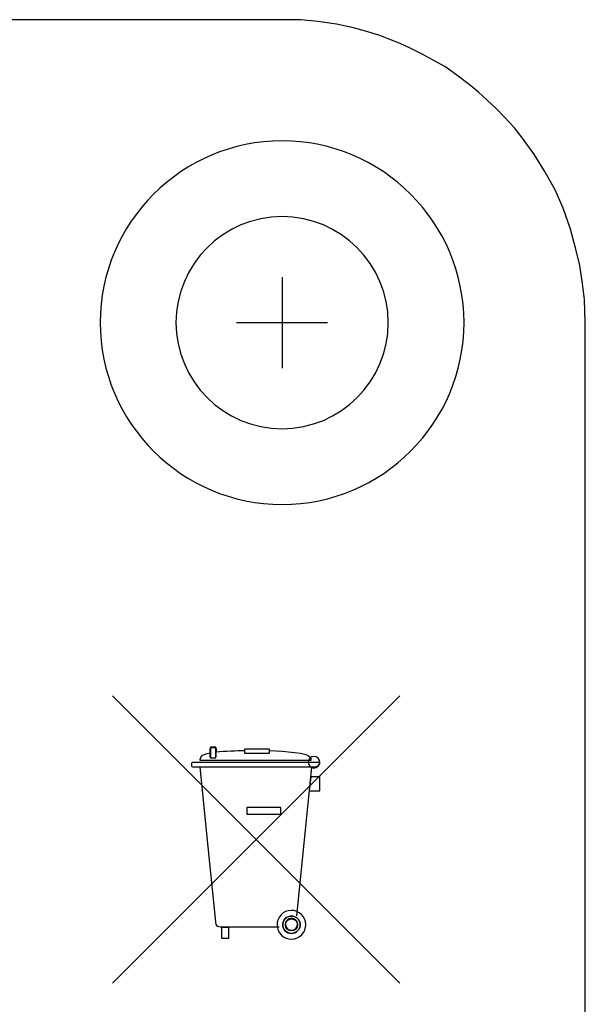
# Model space of a CAD drawing. Units: centimetres. Extents: x -7.5 to 3.8, y -8 to -1.6.
# Drawn here: x 2.8 to 3.8, y -3.2 to -1.6 of the extents above; entities that cross this region are included whole.
import ezdxf

# ---------------------------------------------------------------- set-up
doc = ezdxf.new("R2010")
doc.units = ezdxf.units.CM
doc.header["$MEASUREMENT"] = 0
doc.layers.add('layer 1', color=7, linetype='Continuous')

msp = doc.modelspace()

# ---------------------------------------------------------------- linework, layer by layer
at = {"layer": 'layer 1'}
for points, knots in [([(3.59782, -1.69144), (3.59782, -1.69144), (3.61199, -1.70452), (3.61199, -1.70452), (3.61199, -1.70452), (3.61199, -1.70452), (3.62691, -1.71844), (3.62691, -1.71844), (3.62691, -1.71844), (3.62691, -1.71844), (3.64034, -1.73297), (3.64034, -1.73297), (3.64034, -1.73297), (3.64034, -1.73297), (3.65685, -1.75026), (3.65685, -1.75026), (3.65685, -1.75026), (3.65685, -1.75026), (3.67178, -1.76949), (3.67178, -1.76949), (3.67178, -1.76949), (3.67178, -1.76949), (3.68991, -1.79474), (3.68991, -1.79474), (3.68991, -1.79474), (3.68991, -1.79474), (3.70607, -1.82056), (3.70607, -1.82056), (3.70607, -1.82056), (3.70607, -1.82056), (3.7242, -1.85298), (3.7242, -1.85298), (3.7242, -1.85298), (3.7242, -1.85298), (3.73725, -1.88285), (3.73725, -1.88285), (3.73725, -1.88285), (3.73725, -1.88285), (3.74954, -1.91738), (3.74954, -1.91738), (3.74954, -1.91738), (3.74954, -1.91738), (3.75813, -1.95037), (3.75813, -1.95037), (3.75813, -1.95037), (3.75813, -1.95037), (3.76447, -1.97783), (3.76447, -1.97783), (3.76447, -1.97783), (3.76447, -1.97783), (3.76899, -2.00735), (3.76899, -2.00735), (3.76899, -2.00735), (3.76899, -2.00735), (3.77256, -2.03396), (3.77256, -2.03396), (3.77256, -2.03396), (3.77256, -2.03396), (3.77371, -2.07191), (3.77371, -2.07191), (3.77371, -2.07191), (3.77371, -2.07191), (3.77371, -3.98172), (3.77371, -3.98172), (3.77371, -3.98172), (3.77371, -3.98172), (3.77288, -4.01281), (3.77288, -4.01281), (3.77288, -4.01281), (3.77288, -4.01281), (3.76956, -4.04707), (3.76956, -4.04707), (3.76956, -4.04707), (3.76956, -4.04707), (3.76407, -4.08153), (3.76407, -4.08153), (3.76407, -4.08153), (3.76407, -4.08153), (3.74811, -4.14038), (3.74811, -4.14038), (3.74811, -4.14038), (3.74811, -4.14038), (3.73231, -4.18225), (3.73231, -4.18225), (3.73231, -4.18225), (3.73231, -4.18225), (3.71225, -4.22097), (3.71225, -4.22097), (3.71225, -4.22097), (3.71225, -4.22097), (3.69496, -4.25214), (3.69496, -4.25214), (3.69496, -4.25214), (3.69496, -4.25214), (3.66767, -4.28851), (3.66767, -4.28851), (3.66767, -4.28851), (3.66767, -4.28851), (3.64469, -4.31618), (3.64469, -4.31618), (3.64469, -4.31618), (3.64469, -4.31618), (3.62543, -4.33833), (3.62543, -4.33833), (3.62543, -4.33833), (3.62543, -4.33833), (3.61053, -4.35233), (3.61053, -4.35233), (3.61053, -4.35233), (3.61053, -4.35233), (3.59029, -4.36861), (3.59029, -4.36861), (3.59029, -4.36861), (3.59029, -4.36861), (3.56729, -4.38657), (3.56729, -4.38657), (3.56729, -4.38657), (3.56729, -4.38657), (3.54009, -4.40461), (3.54009, -4.40461), (3.54009, -4.40461), (3.54009, -4.40461), (3.51397, -4.42027), (3.51397, -4.42027), (3.51397, -4.42027), (3.51397, -4.42027), (3.48456, -4.4362), (3.48456, -4.4362), (3.48456, -4.4362), (3.48456, -4.4362), (3.45696, -4.44753), (3.45696, -4.44753), (3.45696, -4.44753), (3.45696, -4.44753), (3.41987, -4.46059), (3.41987, -4.46059), (3.41987, -4.46059), (3.41987, -4.46059), (3.3808, -4.47004), (3.3808, -4.47004), (3.3808, -4.47004), (3.3808, -4.47004), (3.34295, -4.47729), (3.34295, -4.47729), (3.34295, -4.47729), (3.34295, -4.47729), (3.30611, -4.48101), (3.30611, -4.48101), (3.30611, -4.48101), (3.30611, -4.48101), (3.27371, -4.48167), (3.27371, -4.48167), (3.27371, -4.48167), (3.27371, -4.48167), (-7.01629, -4.48167), (-7.01629, -4.48167), (-7.01629, -4.48167), (-7.01629, -4.48167), (-7.03189, -4.48195), (-7.03189, -4.48195), (-7.03189, -4.48195), (-7.03189, -4.48195), (-7.04769, -4.481), (-7.04769, -4.481), (-7.04769, -4.481), (-7.04769, -4.481), (-7.07397, -4.47858), (-7.07397, -4.47858), (-7.07397, -4.47858), (-7.07397, -4.47858), (-7.0961, -4.47585), (-7.0961, -4.47585), (-7.0961, -4.47585), (-7.0961, -4.47585), (-7.11809, -4.47183), (-7.11809, -4.47183), (-7.11809, -4.47183), (-7.11809, -4.47183), (-7.14191, -4.46641), (-7.14191, -4.46641), (-7.14191, -4.46641), (-7.14191, -4.46641), (-7.16448, -4.45927), (-7.16448, -4.45927), (-7.16448, -4.45927), (-7.16448, -4.45927), (-7.18895, -4.45115), (-7.18895, -4.45115), (-7.18895, -4.45115), (-7.18895, -4.45115), (-7.21265, -4.44186), (-7.21265, -4.44186), (-7.21265, -4.44186), (-7.21265, -4.44186), (-7.23118, -4.4337), (-7.23118, -4.4337), (-7.23118, -4.4337), (-7.23118, -4.4337), (-7.25647, -4.4203), (-7.25647, -4.4203), (-7.25647, -4.4203), (-7.25647, -4.4203), (-7.28106, -4.40575), (-7.28106, -4.40575), (-7.28106, -4.40575), (-7.28106, -4.40575), (-7.30323, -4.39117), (-7.30323, -4.39117), (-7.30323, -4.39117), (-7.30323, -4.39117), (-7.32783, -4.37253), (-7.32783, -4.37253), (-7.32783, -4.37253), (-7.32783, -4.37253), (-7.34857, -4.35522), (-7.34857, -4.35522), (-7.34857, -4.35522), (-7.34857, -4.35522), (-7.36717, -4.33752), (-7.36717, -4.33752), (-7.36717, -4.33752), (-7.36717, -4.33752), (-7.38452, -4.31913), (-7.38452, -4.31913), (-7.38452, -4.31913), (-7.38452, -4.31913), (-7.40023, -4.30238), (-7.40023, -4.30238), (-7.40023, -4.30238), (-7.40023, -4.30238), (-7.41138, -4.28805), (-7.41138, -4.28805), (-7.41138, -4.28805), (-7.41138, -4.28805), (-7.42009, -4.27602), (-7.42009, -4.27602), (-7.42009, -4.27602), (-7.42009, -4.27602), (-7.43957, -4.24749), (-7.43957, -4.24749), (-7.43957, -4.24749), (-7.43957, -4.24749), (-7.45708, -4.2195), (-7.45708, -4.2195), (-7.45708, -4.2195), (-7.45708, -4.2195), (-7.47265, -4.18726), (-7.47265, -4.18726), (-7.47265, -4.18726), (-7.47265, -4.18726), (-7.48683, -4.15075), (-7.48683, -4.15075), (-7.48683, -4.15075), (-7.48683, -4.15075), (-7.49881, -4.11384), (-7.49881, -4.11384), (-7.49881, -4.11384), (-7.49881, -4.11384), (-7.50643, -4.08135), (-7.50643, -4.08135), (-7.50643, -4.08135), (-7.50643, -4.08135), (-7.51024, -4.05964), (-7.51024, -4.05964), (-7.51024, -4.05964), (-7.51024, -4.05964), (-7.51325, -4.03075), (-7.51325, -4.03075), (-7.51325, -4.03075), (-7.51325, -4.03075), (-7.51578, -4.00283), (-7.51578, -4.00283), (-7.51578, -4.00283), (-7.51578, -4.00283), (-7.51629, -3.98172), (-7.51629, -3.98172), (-7.51629, -3.98172), (-7.51629, -3.98172), (-7.51628, -2.07191), (-7.51628, -2.07191), (-7.51628, -2.07191), (-7.51628, -2.07191), (-7.51579, -2.04671), (-7.51579, -2.04671), (-7.51579, -2.04671), (-7.51579, -2.04671), (-7.51386, -2.02553), (-7.51386, -2.02553), (-7.51386, -2.02553), (-7.51386, -2.02553), (-7.5107, -1.99838), (-7.5107, -1.99838), (-7.5107, -1.99838), (-7.5107, -1.99838), (-7.5087, -1.98275), (-7.5087, -1.98275), (-7.5087, -1.98275), (-7.5087, -1.98275), (-7.50539, -1.96796), (-7.50539, -1.96796), (-7.50539, -1.96796), (-7.50539, -1.96796), (-7.50158, -1.95083), (-7.50158, -1.95083), (-7.50158, -1.95083), (-7.50158, -1.95083), (-7.49795, -1.93592), (-7.49795, -1.93592), (-7.49795, -1.93592), (-7.49795, -1.93592), (-7.49018, -1.91149), (-7.49018, -1.91149), (-7.49018, -1.91149), (-7.49018, -1.91149), (-7.47977, -1.88423), (-7.47977, -1.88423), (-7.47977, -1.88423), (-7.47977, -1.88423), (-7.47059, -1.86153), (-7.47059, -1.86153), (-7.47059, -1.86153), (-7.47059, -1.86153), (-7.4607, -1.84226), (-7.4607, -1.84226), (-7.4607, -1.84226), (-7.4607, -1.84226), (-7.44919, -1.82142), (-7.44919, -1.82142), (-7.44919, -1.82142), (-7.44919, -1.82142), (-7.43612, -1.80032), (-7.43612, -1.80032), (-7.43612, -1.80032), (-7.43612, -1.80032), (-7.42436, -1.78289), (-7.42436, -1.78289), (-7.42436, -1.78289), (-7.42436, -1.78289), (-7.40943, -1.76269), (-7.40943, -1.76269), (-7.40943, -1.76269), (-7.40943, -1.76269), (-7.39792, -1.74829), (-7.39792, -1.74829), (-7.39792, -1.74829), (-7.39792, -1.74829), (-7.38859, -1.73772), (-7.38859, -1.73772), (-7.38859, -1.73772), (-7.38859, -1.73772), (-7.37974, -1.72858), (-7.37974, -1.72858), (-7.37974, -1.72858), (-7.37974, -1.72858), (-7.36851, -1.71818), (-7.36851, -1.71818), (-7.36851, -1.71818), (-7.36851, -1.71818), (-7.35473, -1.70488), (-7.35473, -1.70488), (-7.35473, -1.70488), (-7.35473, -1.70488), (-7.338, -1.68991), (-7.338, -1.68991), (-7.338, -1.68991), (-7.338, -1.68991), (-7.31958, -1.67456), (-7.31958, -1.67456), (-7.31958, -1.67456), (-7.31958, -1.67456), (-7.30224, -1.66222), (-7.30224, -1.66222), (-7.30224, -1.66222), (-7.30224, -1.66222), (-7.29076, -1.65437), (-7.29076, -1.65437), (-7.29076, -1.65437), (-7.29076, -1.65437), (-7.27186, -1.6432), (-7.27186, -1.6432), (-7.27186, -1.6432), (-7.27186, -1.6432), (-7.25027, -1.63044), (-7.25027, -1.63044), (-7.25027, -1.63044), (-7.25027, -1.63044), (-7.23511, -1.62263), (-7.23511, -1.62263), (-7.23511, -1.62263), (-7.23511, -1.62263), (-7.22147, -1.61606), (-7.22147, -1.61606), (-7.22147, -1.61606), (-7.22147, -1.61606), (-7.19983, -1.60679), (-7.19983, -1.60679), (-7.19983, -1.60679), (-7.19983, -1.60679), (-7.17677, -1.59887), (-7.17677, -1.59887), (-7.17677, -1.59887), (-7.17677, -1.59887), (-7.15404, -1.59158), (-7.15404, -1.59158), (-7.15404, -1.59158), (-7.15404, -1.59158), (-7.13107, -1.58529), (-7.13107, -1.58529), (-7.13107, -1.58529), (-7.13107, -1.58529), (-7.10345, -1.57934), (-7.10345, -1.57934), (-7.10345, -1.57934), (-7.10345, -1.57934), (-7.08601, -1.57631), (-7.08601, -1.57631), (-7.08601, -1.57631), (-7.08601, -1.57631), (-7.0664, -1.57429), (-7.0664, -1.57429), (-7.0664, -1.57429), (-7.0664, -1.57429), (-7.04015, -1.57239), (-7.04015, -1.57239), (-7.04015, -1.57239), (-7.04015, -1.57239), (-7.01629, -1.57195), (-7.01629, -1.57195), (-7.01629, -1.57195), (-7.01629, -1.57195), (3.27372, -1.57195), (3.27372, -1.57195), (3.27372, -1.57195), (3.27372, -1.57195), (3.3045, -1.57237), (3.3045, -1.57237), (3.3045, -1.57237), (3.3045, -1.57237), (3.3326, -1.57493), (3.3326, -1.57493), (3.3326, -1.57493), (3.3326, -1.57493), (3.36355, -1.57954), (3.36355, -1.57954), (3.36355, -1.57954), (3.36355, -1.57954), (3.38918, -1.58501), (3.38918, -1.58501), (3.38918, -1.58501), (3.38918, -1.58501), (3.41134, -1.59088), (3.41134, -1.59088), (3.41134, -1.59088), (3.41134, -1.59088), (3.43501, -1.59819), (3.43501, -1.59819), (3.43501, -1.59819), (3.43501, -1.59819), (3.45164, -1.60457), (3.45164, -1.60457), (3.45164, -1.60457), (3.45164, -1.60457), (3.46834, -1.61118), (3.46834, -1.61118), (3.46834, -1.61118), (3.46834, -1.61118), (3.48505, -1.61909), (3.48505, -1.61909), (3.48505, -1.61909), (3.48505, -1.61909), (3.50473, -1.62911), (3.50473, -1.62911), (3.50473, -1.62911), (3.50473, -1.62911), (3.52289, -1.63861), (3.52289, -1.63861), (3.52289, -1.63861), (3.52289, -1.63861), (3.54219, -1.64906), (3.54219, -1.64906), (3.54219, -1.64906), (3.54219, -1.64906), (3.56178, -1.66325), (3.56178, -1.66325), (3.56178, -1.66325), (3.56178, -1.66325), (3.582, -1.67879), (3.582, -1.67879), (3.582, -1.67879), (3.582, -1.67879), (3.59782, -1.69144), (3.59782, -1.69144)], [0, 0, 0, 0, 0.0080645, 0.0080645, 0.0080645, 0.0080645, 0.016129, 0.016129, 0.016129, 0.016129, 0.0241935, 0.0241935, 0.0241935, 0.0241935, 0.0322581, 0.0322581, 0.0322581, 0.0322581, 0.0403226, 0.0403226, 0.0403226, 0.0403226, 0.0483871, 0.0483871, 0.0483871, 0.0483871, 0.0564516, 0.0564516, 0.0564516, 0.0564516, 0.0645161, 0.0645161, 0.0645161, 0.0645161, 0.0725806, 0.0725806, 0.0725806, 0.0725806, 0.0806452, 0.0806452, 0.0806452, 0.0806452, 0.0887097, 0.0887097, 0.0887097, 0.0887097, 0.0967742, 0.0967742, 0.0967742, 0.0967742, 0.1048387, 0.1048387, 0.1048387, 0.1048387, 0.1129032, 0.1129032, 0.1129032, 0.1129032, 0.1209677, 0.1209677, 0.1209677, 0.1209677, 0.1290323, 0.1290323, 0.1290323, 0.1290323, 0.1370968, 0.1370968, 0.1370968, 0.1370968, 0.1451613, 0.1451613, 0.1451613, 0.1451613, 0.1532258, 0.1532258, 0.1532258, 0.1532258, 0.1612903, 0.1612903, 0.1612903, 0.1612903, 0.1693548, 0.1693548, 0.1693548, 0.1693548, 0.1774194, 0.1774194, 0.1774194, 0.1774194, 0.1854839, 0.1854839, 0.1854839, 0.1854839, 0.1935484, 0.1935484, 0.1935484, 0.1935484, 0.2016129, 0.2016129, 0.2016129, 0.2016129, 0.2096774, 0.2096774, 0.2096774, 0.2096774, 0.2177419, 0.2177419, 0.2177419, 0.2177419, 0.2258065, 0.2258065, 0.2258065, 0.2258065, 0.233871, 0.233871, 0.233871, 0.233871, 0.2419355, 0.2419355, 0.2419355, 0.2419355, 0.25, 0.25, 0.25, 0.25, 0.2580645, 0.2580645, 0.2580645, 0.2580645, 0.266129, 0.266129, 0.266129, 0.266129, 0.2741935, 0.2741935, 0.2741935, 0.2741935, 0.2822581, 0.2822581, 0.2822581, 0.2822581, 0.2903226, 0.2903226, 0.2903226, 0.2903226, 0.2983871, 0.2983871, 0.2983871, 0.2983871, 0.3064516, 0.3064516, 0.3064516, 0.3064516, 0.3145161, 0.3145161, 0.3145161, 0.3145161, 0.3225806, 0.3225806, 0.3225806, 0.3225806, 0.3306452, 0.3306452, 0.3306452, 0.3306452, 0.3387097, 0.3387097, 0.3387097, 0.3387097, 0.3467742, 0.3467742, 0.3467742, 0.3467742, 0.3548387, 0.3548387, 0.3548387, 0.3548387, 0.3629032, 0.3629032, 0.3629032, 0.3629032, 0.3709677, 0.3709677, 0.3709677, 0.3709677, 0.3790323, 0.3790323, 0.3790323, 0.3790323, 0.3870968, 0.3870968, 0.3870968, 0.3870968, 0.3951613, 0.3951613, 0.3951613, 0.3951613, 0.4032258, 0.4032258, 0.4032258, 0.4032258, 0.4112903, 0.4112903, 0.4112903, 0.4112903, 0.4193548, 0.4193548, 0.4193548, 0.4193548, 0.4274194, 0.4274194, 0.4274194, 0.4274194, 0.4354839, 0.4354839, 0.4354839, 0.4354839, 0.4435484, 0.4435484, 0.4435484, 0.4435484, 0.4516129, 0.4516129, 0.4516129, 0.4516129, 0.4596774, 0.4596774, 0.4596774, 0.4596774, 0.4677419, 0.4677419, 0.4677419, 0.4677419, 0.4758065, 0.4758065, 0.4758065, 0.4758065, 0.483871, 0.483871, 0.483871, 0.483871, 0.4919355, 0.4919355, 0.4919355, 0.4919355, 0.5, 0.5, 0.5, 0.5, 0.5080645, 0.5080645, 0.5080645, 0.5080645, 0.516129, 0.516129, 0.516129, 0.516129, 0.5241935, 0.5241935, 0.5241935, 0.5241935, 0.5322581, 0.5322581, 0.5322581, 0.5322581, 0.5403226, 0.5403226, 0.5403226, 0.5403226, 0.5483871, 0.5483871, 0.5483871, 0.5483871, 0.5564516, 0.5564516, 0.5564516, 0.5564516, 0.5645161, 0.5645161, 0.5645161, 0.5645161, 0.5725806, 0.5725806, 0.5725806, 0.5725806, 0.5806452, 0.5806452, 0.5806452, 0.5806452, 0.5887097, 0.5887097, 0.5887097, 0.5887097, 0.5967742, 0.5967742, 0.5967742, 0.5967742, 0.6048387, 0.6048387, 0.6048387, 0.6048387, 0.6129032, 0.6129032, 0.6129032, 0.6129032, 0.6209677, 0.6209677, 0.6209677, 0.6209677, 0.6290323, 0.6290323, 0.6290323, 0.6290323, 0.6370968, 0.6370968, 0.6370968, 0.6370968, 0.6451613, 0.6451613, 0.6451613, 0.6451613, 0.6532258, 0.6532258, 0.6532258, 0.6532258, 0.6612903, 0.6612903, 0.6612903, 0.6612903, 0.6693548, 0.6693548, 0.6693548, 0.6693548, 0.6774194, 0.6774194, 0.6774194, 0.6774194, 0.6854839, 0.6854839, 0.6854839, 0.6854839, 0.6935484, 0.6935484, 0.6935484, 0.6935484, 0.7016129, 0.7016129, 0.7016129, 0.7016129, 0.7096774, 0.7096774, 0.7096774, 0.7096774, 0.7177419, 0.7177419, 0.7177419, 0.7177419, 0.7258065, 0.7258065, 0.7258065, 0.7258065, 0.733871, 0.733871, 0.733871, 0.733871, 0.7419355, 0.7419355, 0.7419355, 0.7419355, 0.75, 0.75, 0.75, 0.75, 0.7580645, 0.7580645, 0.7580645, 0.7580645, 0.766129, 0.766129, 0.766129, 0.766129, 0.7741935, 0.7741935, 0.7741935, 0.7741935, 0.7822581, 0.7822581, 0.7822581, 0.7822581, 0.7903226, 0.7903226, 0.7903226, 0.7903226, 0.7983871, 0.7983871, 0.7983871, 0.7983871, 0.8064516, 0.8064516, 0.8064516, 0.8064516, 0.8145161, 0.8145161, 0.8145161, 0.8145161, 0.8225806, 0.8225806, 0.8225806, 0.8225806, 0.8306452, 0.8306452, 0.8306452, 0.8306452, 0.8387097, 0.8387097, 0.8387097, 0.8387097, 0.8467742, 0.8467742, 0.8467742, 0.8467742, 0.8548387, 0.8548387, 0.8548387, 0.8548387, 0.8629032, 0.8629032, 0.8629032, 0.8629032, 0.8709677, 0.8709677, 0.8709677, 0.8709677, 0.8790323, 0.8790323, 0.8790323, 0.8790323, 0.8870968, 0.8870968, 0.8870968, 0.8870968, 0.8951613, 0.8951613, 0.8951613, 0.8951613, 0.9032258, 0.9032258, 0.9032258, 0.9032258, 0.9112903, 0.9112903, 0.9112903, 0.9112903, 0.9193548, 0.9193548, 0.9193548, 0.9193548, 0.9274194, 0.9274194, 0.9274194, 0.9274194, 0.9354839, 0.9354839, 0.9354839, 0.9354839, 0.9435484, 0.9435484, 0.9435484, 0.9435484, 0.9516129, 0.9516129, 0.9516129, 0.9516129, 0.9596774, 0.9596774, 0.9596774, 0.9596774, 0.9677419, 0.9677419, 0.9677419, 0.9677419, 0.9758065, 0.9758065, 0.9758065, 0.9758065, 0.983871, 0.983871, 0.983871, 0.983871, 1, 1, 1, 1]), ([(3.27371, -1.7719), (3.43894, -1.7719), (3.57371, -1.90667), (3.57371, -2.07191), (3.57371, -2.07191), (3.57371, -2.23714), (3.43894, -2.37191), (3.27371, -2.37191), (3.27371, -2.37191), (3.10848, -2.37191), (2.97371, -2.23714), (2.97371, -2.07191), (2.97371, -2.07191), (2.97371, -1.90667), (3.10848, -1.7719), (3.27371, -1.7719)], [0, 0, 0, 0, 0.2, 0.2, 0.2, 0.2, 0.4, 0.4, 0.4, 0.4, 0.6, 0.6, 0.6, 0.6, 1, 1, 1, 1]), ([(3.27371, -1.89692), (3.3701, -1.89692), (3.44871, -1.97552), (3.44871, -2.07191), (3.44871, -2.07191), (3.44871, -2.16828), (3.3701, -2.24689), (3.27371, -2.24689), (3.27371, -2.24689), (3.17732, -2.24689), (3.09871, -2.16828), (3.09871, -2.07191), (3.09871, -2.07191), (3.09871, -1.97552), (3.17732, -1.89692), (3.27371, -1.89692)], [0, 0, 0, 0, 0.2, 0.2, 0.2, 0.2, 0.4, 0.4, 0.4, 0.4, 0.6, 0.6, 0.6, 0.6, 1, 1, 1, 1]), ([(3.1557, -2.7726), (3.1557, -2.7726), (3.16433, -2.7726), (3.16433, -2.7726), (3.16433, -2.7726), (3.16433, -2.7726), (3.16433, -2.78985), (3.16433, -2.78985), (3.16433, -2.78985), (3.16433, -2.78985), (3.1557, -2.78985), (3.1557, -2.78985), (3.1557, -2.78985), (3.1557, -2.78985), (3.1557, -2.7726), (3.1557, -2.7726)], [0, 0, 0, 0, 0.2, 0.2, 0.2, 0.2, 0.4, 0.4, 0.4, 0.4, 0.6, 0.6, 0.6, 0.6, 1, 1, 1, 1]), ([(3.21171, -2.77562), (3.21171, -2.77562), (3.25306, -2.77562), (3.25306, -2.77562), (3.25306, -2.77562), (3.25306, -2.77562), (3.25306, -2.78256), (3.25306, -2.78256), (3.25306, -2.78256), (3.25306, -2.78256), (3.21171, -2.78256), (3.21171, -2.78256), (3.21171, -2.78256), (3.21171, -2.78256), (3.21171, -2.77562), (3.21171, -2.77562)], [0, 0, 0, 0, 0.2, 0.2, 0.2, 0.2, 0.4, 0.4, 0.4, 0.4, 0.6, 0.6, 0.6, 0.6, 1, 1, 1, 1]), ([(3.25415, -2.77813), (3.27775, -2.77905), (3.31559, -2.78164), (3.31969, -2.78826), (3.31969, -2.78826), (3.32094, -2.79018), (3.32145, -2.79227), (3.32136, -2.79453)], [0, 0, 0, 0, 0.3333333, 0.3333333, 0.3333333, 0.3333333, 1, 1, 1, 1]), ([(3.13838, -2.79453), (3.13838, -2.79202), (3.13905, -2.78968), (3.14055, -2.78759), (3.14055, -2.78759), (3.1424, -2.78516), (3.14775, -2.78323), (3.15495, -2.78189)], [0, 0, 0, 0, 0.3333333, 0.3333333, 0.3333333, 0.3333333, 1, 1, 1, 1]), ([(3.32136, -2.79453), (3.32136, -2.79453), (3.23598, -2.79453), (3.23598, -2.79453), (3.23598, -2.79453), (3.23598, -2.79453), (3.16223, -2.79453), (3.16223, -2.79453), (3.16223, -2.79453), (3.16223, -2.79453), (3.15763, -2.79453), (3.15763, -2.79453), (3.15763, -2.79453), (3.15763, -2.79453), (3.13838, -2.79453), (3.13838, -2.79453)], [0, 0, 0, 0, 0.2, 0.2, 0.2, 0.2, 0.4, 0.4, 0.4, 0.4, 0.6, 0.6, 0.6, 0.6, 1, 1, 1, 1]), ([(3.16215, -2.7906), (3.16215, -2.7906), (3.16207, -2.7906), (3.16207, -2.7906), (3.16207, -2.7906), (3.16207, -2.7906), (3.15755, -2.7906), (3.15755, -2.7906), (3.15755, -2.7906), (3.15755, -2.7906), (3.15738, -2.7906), (3.15738, -2.7906)], [0, 0, 0, 0, 0.25, 0.25, 0.25, 0.25, 0.5, 0.5, 0.5, 0.5, 1, 1, 1, 1]), ([(3.31684, -2.7973), (3.31684, -2.79202), (3.32111, -2.78784), (3.3263, -2.78784), (3.3263, -2.78784), (3.33158, -2.78784), (3.33584, -2.79202), (3.33584, -2.7973), (3.33584, -2.7973), (3.33584, -2.80257), (3.33158, -2.80684), (3.3263, -2.80684), (3.3263, -2.80684), (3.32111, -2.80684), (3.31684, -2.80257), (3.31684, -2.7973)], [0, 0, 0, 0, 0.2, 0.2, 0.2, 0.2, 0.4, 0.4, 0.4, 0.4, 0.6, 0.6, 0.6, 0.6, 1, 1, 1, 1]), ([(3.13813, -2.80525), (3.13813, -2.80525), (3.15127, -2.93709), (3.15127, -2.93709), (3.15127, -2.93709), (3.15127, -2.93709), (3.16366, -3.06047), (3.16366, -3.06047), (3.16366, -3.06047), (3.16366, -3.06047), (3.16449, -3.06508), (3.16449, -3.06508), (3.16449, -3.06508), (3.16449, -3.06508), (3.16675, -3.06759), (3.16675, -3.06759), (3.16675, -3.06759), (3.16675, -3.06759), (3.17228, -3.06884), (3.17228, -3.06884), (3.17228, -3.06884), (3.17228, -3.06884), (3.23037, -3.06884), (3.23037, -3.06884), (3.23037, -3.06884), (3.23037, -3.06884), (3.26905, -3.06884), (3.26905, -3.06884)], [0, 0, 0, 0, 0.125, 0.125, 0.125, 0.125, 0.25, 0.25, 0.25, 0.25, 0.375, 0.375, 0.375, 0.375, 0.5, 0.5, 0.5, 0.5, 0.625, 0.625, 0.625, 0.625, 0.75, 0.75, 0.75, 0.75, 1, 1, 1, 1]), ([(3.32094, -2.82124), (3.32094, -2.82124), (3.33576, -2.82124), (3.33576, -2.82124), (3.33576, -2.82124), (3.33576, -2.82124), (3.33576, -2.84451), (3.33576, -2.84451), (3.33576, -2.84451), (3.33576, -2.84451), (3.31852, -2.84451), (3.31852, -2.84451), (3.31852, -2.84451), (3.31852, -2.84451), (3.32094, -2.82124), (3.32094, -2.82124)], [0, 0, 0, 0, 0.2, 0.2, 0.2, 0.2, 0.4, 0.4, 0.4, 0.4, 0.6, 0.6, 0.6, 0.6, 1, 1, 1, 1]), ([(3.21556, -2.87171), (3.21556, -2.87171), (3.27164, -2.87171), (3.27164, -2.87171), (3.27164, -2.87171), (3.27164, -2.87171), (3.27164, -2.88285), (3.27164, -2.88285), (3.27164, -2.88285), (3.27164, -2.88285), (3.21556, -2.88285), (3.21556, -2.88285), (3.21556, -2.88285), (3.21556, -2.88285), (3.21556, -2.87171), (3.21556, -2.87171)], [0, 0, 0, 0, 0.2, 0.2, 0.2, 0.2, 0.4, 0.4, 0.4, 0.4, 0.6, 0.6, 0.6, 0.6, 1, 1, 1, 1]), ([(3.26536, -3.06575), (3.26511, -3.05277), (3.27557, -3.04197), (3.28863, -3.04172), (3.28863, -3.04172), (3.30178, -3.04147), (3.31257, -3.05194), (3.31283, -3.06491), (3.31283, -3.06491), (3.31299, -3.07805), (3.30261, -3.08885), (3.28947, -3.0891), (3.28947, -3.0891), (3.27641, -3.08927), (3.26561, -3.07889), (3.26536, -3.06575)], [0, 0, 0, 0, 0.2, 0.2, 0.2, 0.2, 0.4, 0.4, 0.4, 0.4, 0.6, 0.6, 0.6, 0.6, 1, 1, 1, 1]), ([(3.27474, -3.0655), (3.27474, -3.07345), (3.28118, -3.07981), (3.28914, -3.07981), (3.28914, -3.07981), (3.29709, -3.07981), (3.30353, -3.07345), (3.30353, -3.0655), (3.30353, -3.0655), (3.30353, -3.05754), (3.29709, -3.05118), (3.28914, -3.05118), (3.28914, -3.05118), (3.28118, -3.05118), (3.27474, -3.05754), (3.27474, -3.0655)], [0, 0, 0, 0, 0.2, 0.2, 0.2, 0.2, 0.4, 0.4, 0.4, 0.4, 0.6, 0.6, 0.6, 0.6, 1, 1, 1, 1]), ([(3.27474, -3.0655), (3.27474, -3.05754), (3.28118, -3.05118), (3.28914, -3.05118), (3.28914, -3.05118), (3.29709, -3.05118), (3.30353, -3.05754), (3.30353, -3.0655), (3.30353, -3.0655), (3.30353, -3.07345), (3.29709, -3.07981), (3.28914, -3.07981), (3.28914, -3.07981), (3.28118, -3.07981), (3.27474, -3.07345), (3.27474, -3.0655)], [0, 0, 0, 0, 0.2, 0.2, 0.2, 0.2, 0.4, 0.4, 0.4, 0.4, 0.6, 0.6, 0.6, 0.6, 1, 1, 1, 1]), ([(3.17362, -3.07002), (3.17362, -3.07002), (3.18592, -3.07002), (3.18592, -3.07002), (3.18592, -3.07002), (3.18592, -3.07002), (3.18592, -3.08785), (3.18592, -3.08785), (3.18592, -3.08785), (3.18592, -3.08785), (3.17362, -3.08785), (3.17362, -3.08785), (3.17362, -3.08785), (3.17362, -3.08785), (3.17362, -3.07002), (3.17362, -3.07002)], [0, 0, 0, 0, 0.2, 0.2, 0.2, 0.2, 0.4, 0.4, 0.4, 0.4, 0.6, 0.6, 0.6, 0.6, 1, 1, 1, 1]), ([(3.27934, -3.06474), (3.27934, -3.05922), (3.28378, -3.05487), (3.28922, -3.05487), (3.28922, -3.05487), (3.29474, -3.05487), (3.29918, -3.05922), (3.29918, -3.06474), (3.29918, -3.06474), (3.29918, -3.07018), (3.29474, -3.07462), (3.28922, -3.07462), (3.28922, -3.07462), (3.28378, -3.07462), (3.27934, -3.07018), (3.27934, -3.06474)], [0, 0, 0, 0, 0.2, 0.2, 0.2, 0.2, 0.4, 0.4, 0.4, 0.4, 0.6, 0.6, 0.6, 0.6, 1, 1, 1, 1]), ([(3.27934, -3.06566), (3.27934, -3.0711), (3.28378, -3.07554), (3.28922, -3.07554), (3.28922, -3.07554), (3.29474, -3.07554), (3.29918, -3.0711), (3.29918, -3.06566), (3.29918, -3.06566), (3.29918, -3.06014), (3.29474, -3.05579), (3.28922, -3.05579), (3.28922, -3.05579), (3.28378, -3.05579), (3.27934, -3.06014), (3.27934, -3.06566)], [0, 0, 0, 0, 0.2, 0.2, 0.2, 0.2, 0.4, 0.4, 0.4, 0.4, 0.6, 0.6, 0.6, 0.6, 1, 1, 1, 1])]:
    msp.add_open_spline(points, degree=3, knots=knots, dxfattribs=at)
for points in [[(3.27371, -1.9969), (3.27371, -1.9969), (3.27371, -2.1469), (3.27371, -2.1469)], [(3.19871, -2.0719), (3.19871, -2.0719), (3.34871, -2.0719), (3.34871, -2.0719)], [(3.4681, -2.68764), (3.4681, -2.68764), (2.99381, -3.16201), (2.99381, -3.16201)], [(2.9939, -2.68764), (2.9939, -2.68764), (3.4681, -3.16176), (3.4681, -3.16176)], [(3.15487, -2.788), (3.15487, -2.788), (3.15487, -2.77796), (3.15487, -2.77796)], [(3.15495, -2.77536), (3.15495, -2.77394), (3.15621, -2.77277), (3.15763, -2.77277)], [(3.15495, -2.78189), (3.15495, -2.78189), (3.15495, -2.77536), (3.15495, -2.77536)], [(3.15763, -2.77277), (3.15763, -2.77277), (3.16215, -2.77277), (3.16215, -2.77277)], [(3.16215, -2.77277), (3.16357, -2.77277), (3.16475, -2.77394), (3.16475, -2.77536)], [(3.16466, -2.77679), (3.16466, -2.77679), (3.16466, -2.788), (3.16466, -2.788)], [(3.16475, -2.77536), (3.16475, -2.77536), (3.16475, -2.78039), (3.16475, -2.78039)], [(3.16475, -2.78039), (3.17973, -2.77863), (3.19848, -2.77804), (3.21263, -2.77788)], [(3.15738, -2.7906), (3.15604, -2.79052), (3.15487, -2.78934), (3.15487, -2.788)], [(3.16466, -2.788), (3.16466, -2.78934), (3.16357, -2.79052), (3.16215, -2.7906)], [(3.1249, -2.79863), (3.1249, -2.79788), (3.12549, -2.7973), (3.12624, -2.7973)], [(3.1249, -2.80391), (3.1249, -2.80391), (3.1249, -2.79863), (3.1249, -2.79863)], [(3.12624, -2.80525), (3.12549, -2.80525), (3.1249, -2.80466), (3.1249, -2.80391)], [(3.12624, -2.7973), (3.12624, -2.7973), (3.33442, -2.7973), (3.33442, -2.7973)], [(3.3289, -2.80525), (3.3289, -2.80525), (3.12624, -2.80525), (3.12624, -2.80525)], [(3.29801, -3.05068), (3.29801, -3.05068), (3.32262, -2.80525), (3.32262, -2.80525)], [(3.33384, -2.80265), (3.33384, -2.80341), (3.32965, -2.80525), (3.3289, -2.80525)], [(3.33576, -2.79863), (3.33576, -2.79863), (3.33384, -2.80265), (3.33384, -2.80265)], [(3.33442, -2.7973), (3.33518, -2.7973), (3.33576, -2.79788), (3.33576, -2.79863)]]:
    msp.add_open_spline(points, degree=3, dxfattribs=at)

doc.saveas('drawing.dxf')
